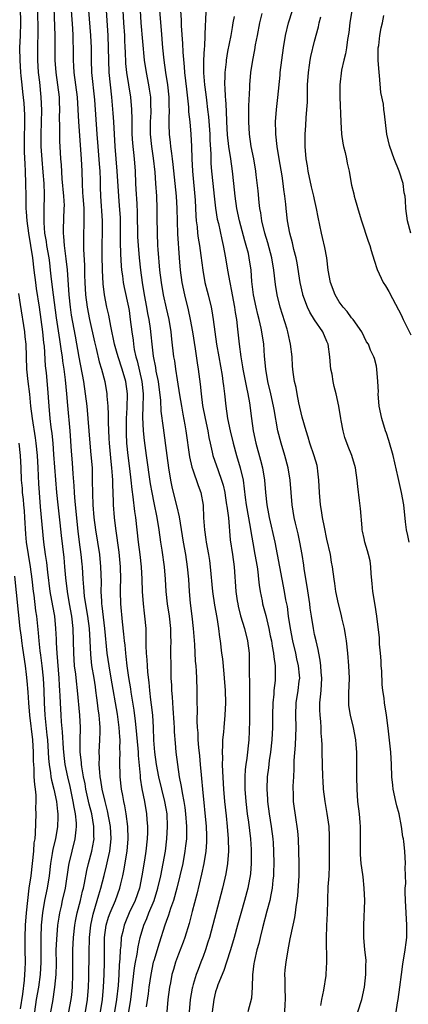
# Model space of a CAD drawing. Units: inches. Extents: x 2628000 to 2631000, y 1437000 to 1440000.
# Drawn here: x 2628117 to 2628180, y 1438340 to 1438500 of the extents above; entities that cross this region are included whole.
import ezdxf

# ---------------------------------------------------------------- set-up
doc = ezdxf.new("R2010")
doc.units = ezdxf.units.IN
doc.header["$MEASUREMENT"] = 0
doc.layers.add('LD26281437_2ft', color=250, linetype='Continuous')

msp = doc.modelspace()

# ---------------------------------------------------------------- linework, layer by layer
at = {"layer": 'LD26281437_2ft'}
for points, elevation in [([(2628130.4, 1438339), (2628130.7, 1438341), (2628130.89, 1438343), (2628130.99, 1438345), (2628131.03, 1438347.03), (2628131.02, 1438349), (2628131.04, 1438351), (2628131.32, 1438353), (2628131.7, 1438354.3), (2628131.96, 1438355), (2628132.79, 1438357), (2628133.52, 1438359), (2628133.67, 1438359.67), (2628134, 1438361), (2628134.18, 1438361.82), (2628134.7, 1438365), (2628134.87, 1438367), (2628134.81, 1438369), (2628134.53, 1438371), (2628134.3, 1438372.3), (2628134.14, 1438373), (2628133.98, 1438373.98), (2628133.77, 1438375), (2628133.56, 1438377), (2628133.52, 1438379.52), (2628133.58, 1438381), (2628133.54, 1438381.54), (2628133.56, 1438383), (2628133.5, 1438383.5), (2628133.42, 1438385), (2628133.14, 1438387.14), (2628132.14, 1438393), (2628131.78, 1438395), (2628131.49, 1438397), (2628131.11, 1438401), (2628130.68, 1438404.68), (2628130.62, 1438405), (2628130.58, 1438405.42), (2628130.51, 1438407), (2628130.53, 1438408.53), (2628130.47, 1438411), (2628130.27, 1438413), (2628129.64, 1438417), (2628129.38, 1438419), (2628129.2, 1438421), (2628129.13, 1438422.87), (2628129.12, 1438425), (2628129.08, 1438427), (2628128.9, 1438429.1), (2628128.72, 1438431), (2628128.42, 1438435), (2628128.22, 1438437), (2628127.97, 1438439), (2628127.67, 1438441), (2628126.92, 1438444.92), (2628126.34, 1438448.34), (2628125.71, 1438451.71), (2628125.52, 1438453), (2628125.3, 1438455), (2628125.03, 1438459.03), (2628124.84, 1438460.84), (2628124.55, 1438463), (2628124.47, 1438464.47), (2628124.39, 1438465), (2628124.39, 1438465.61), (2628124.54, 1438469), (2628124.55, 1438469.45), (2628124.46, 1438471), (2628124.21, 1438473.79), (2628124.06, 1438476.06), (2628123.96, 1438477), (2628123.85, 1438479), (2628123.82, 1438479.82), (2628123.8, 1438481), (2628123.82, 1438482.18), (2628123.78, 1438483.78), (2628123.8, 1438485), (2628123.77, 1438486.23), (2628123.74, 1438487), (2628123.51, 1438489), (2628123.21, 1438491), (2628123.05, 1438493), (2628123.07, 1438497), (2628122.83, 1438503)], 9834), ([(2628125.29, 1438339), (2628125.67, 1438341), (2628125.73, 1438341.73), (2628125.86, 1438343), (2628125.91, 1438345), (2628125.89, 1438347), (2628125.92, 1438349), (2628126.05, 1438351), (2628126.26, 1438353), (2628126.37, 1438353.63), (2628126.63, 1438355), (2628127.15, 1438357), (2628127.49, 1438358.51), (2628127.62, 1438359), (2628127.79, 1438359.79), (2628128.16, 1438361.84), (2628128.46, 1438363), (2628129.01, 1438365), (2628129.31, 1438366.69), (2628129.35, 1438367), (2628129.33, 1438367.33), (2628129.33, 1438369), (2628128.98, 1438371), (2628128.57, 1438372.57), (2628128.03, 1438375), (2628127.89, 1438375.89), (2628127.66, 1438377), (2628127.38, 1438378.62), (2628127.33, 1438379), (2628127.32, 1438379.32), (2628127.12, 1438381), (2628127.11, 1438382.89), (2628127.14, 1438385), (2628127.04, 1438387), (2628126.69, 1438391), (2628126.5, 1438392.5), (2628126.39, 1438393.61), (2628126.21, 1438395), (2628126.08, 1438397), (2628126.05, 1438399), (2628125.99, 1438401), (2628125.76, 1438403), (2628125.38, 1438405), (2628125.04, 1438407), (2628124.79, 1438409.21), (2628124.64, 1438411), (2628124.49, 1438412.49), (2628124.08, 1438416.08), (2628123.87, 1438418.13), (2628123.54, 1438421), (2628123.35, 1438423), (2628122.85, 1438429.15), (2628122.72, 1438431), (2628122.57, 1438432.57), (2628122.43, 1438433.57), (2628122.26, 1438435), (2628122.07, 1438437), (2628121.87, 1438439.87), (2628121.64, 1438442.36), (2628121.51, 1438443.51), (2628121.31, 1438446.69), (2628121.23, 1438447.23), (2628121.06, 1438449), (2628120.8, 1438451), (2628120.52, 1438453), (2628120.04, 1438456.04), (2628119.91, 1438457), (2628119.69, 1438459), (2628119.44, 1438461), (2628118.78, 1438465), (2628118.53, 1438467), (2628118.44, 1438468.44), (2628118.39, 1438469), (2628118.37, 1438470.37), (2628118.35, 1438471), (2628118.34, 1438473), (2628118.27, 1438475), (2628118.19, 1438476.19), (2628118.11, 1438478.11), (2628118.1, 1438480.1), (2628118.14, 1438483), (2628118.13, 1438484.13), (2628118.03, 1438486.03), (2628117.85, 1438487.85), (2628117.7, 1438489), (2628117.56, 1438490.44), (2628117.51, 1438491), (2628117.39, 1438493), (2628117.37, 1438495), (2628117.45, 1438497), (2628117.51, 1438499), (2628117.44, 1438501.44)], 9838), ([(2628127.99, 1438339), (2628128.3, 1438341), (2628128.45, 1438343), (2628128.51, 1438344.51), (2628128.55, 1438348.55), (2628128.62, 1438351), (2628128.81, 1438353), (2628129.19, 1438354.81), (2628129.87, 1438357), (2628130.11, 1438357.89), (2628130.46, 1438359), (2628130.96, 1438361.04), (2628131.37, 1438362.63), (2628131.56, 1438363.56), (2628131.89, 1438365), (2628132.02, 1438365.98), (2628132.12, 1438367), (2628132.02, 1438369), (2628131.53, 1438371.53), (2628131.13, 1438373), (2628130.67, 1438375), (2628130.46, 1438376.46), (2628130.35, 1438377), (2628130.26, 1438377.74), (2628130.19, 1438379), (2628130.22, 1438380.22), (2628130.19, 1438381), (2628130.3, 1438383), (2628130.31, 1438384.31), (2628130.34, 1438385), (2628130.29, 1438385.71), (2628130.17, 1438387), (2628130.02, 1438388.02), (2628129.91, 1438389), (2628129.79, 1438389.79), (2628129.65, 1438391), (2628129.56, 1438391.56), (2628129.35, 1438393), (2628129.01, 1438395.01), (2628128.82, 1438396.82), (2628128.72, 1438399), (2628128.61, 1438401), (2628128.35, 1438403), (2628127.82, 1438406.18), (2628127.73, 1438407), (2628127.7, 1438407.7), (2628127.58, 1438409), (2628127.48, 1438411), (2628127.43, 1438411.43), (2628127.27, 1438413), (2628127, 1438415), (2628126.78, 1438416.78), (2628126.33, 1438421), (2628126.24, 1438422.24), (2628126.17, 1438423), (2628126.13, 1438424.12), (2628125.96, 1438426.04), (2628125.85, 1438427.85), (2628125.69, 1438429.69), (2628125.47, 1438433), (2628125.11, 1438437.11), (2628124.96, 1438439), (2628124.74, 1438441.26), (2628124.51, 1438443), (2628124.3, 1438444.3), (2628124.23, 1438445), (2628124.11, 1438445.89), (2628123.79, 1438447.79), (2628123.27, 1438451.27), (2628122.78, 1438455), (2628122.48, 1438457.52), (2628122.33, 1438459), (2628122.18, 1438460.18), (2628122.07, 1438461), (2628121.71, 1438463), (2628121.64, 1438463.64), (2628121.41, 1438465), (2628121.29, 1438466.71), (2628121.29, 1438469), (2628121.33, 1438471), (2628121.31, 1438471.31), (2628121.29, 1438473), (2628121.14, 1438474.86), (2628120.93, 1438476.93), (2628120.79, 1438479), (2628120.77, 1438481), (2628120.88, 1438484.88), (2628120.82, 1438487), (2628120.58, 1438489.42), (2628120.39, 1438491), (2628120.27, 1438493), (2628120.28, 1438495), (2628120.33, 1438497.67), (2628120.26, 1438501)], 9836), ([(2628125.67, 1438501), (2628125.88, 1438498.12), (2628125.94, 1438497), (2628125.94, 1438495.94), (2628125.97, 1438495), (2628125.95, 1438493), (2628126.03, 1438492.03), (2628126.08, 1438491), (2628126.35, 1438489), (2628126.6, 1438487), (2628126.84, 1438483), (2628127.26, 1438477), (2628127.37, 1438475), (2628127.41, 1438473), (2628127.5, 1438471.5), (2628127.51, 1438471), (2628127.67, 1438469), (2628127.68, 1438467.68), (2628127.71, 1438467), (2628127.7, 1438466.3), (2628127.62, 1438465), (2628127.63, 1438462.37), (2628127.79, 1438459.79), (2628127.82, 1438458.18), (2628127.85, 1438457), (2628127.97, 1438455), (2628128.24, 1438453), (2628128.63, 1438451), (2628129.4, 1438447.4), (2628129.67, 1438446.33), (2628130.17, 1438444.17), (2628130.55, 1438443), (2628131.08, 1438441), (2628131.4, 1438439), (2628131.41, 1438438.59), (2628131.55, 1438437), (2628131.64, 1438435.64), (2628131.62, 1438434.38), (2628131.76, 1438431.76), (2628131.78, 1438431), (2628132.06, 1438428.06), (2628132.19, 1438427), (2628132.3, 1438425.7), (2628132.33, 1438425), (2628132.33, 1438424.33), (2628132.45, 1438421.55), (2628132.46, 1438421), (2628132.62, 1438419), (2628132.82, 1438417.18), (2628133.36, 1438413.36), (2628133.58, 1438411), (2628133.6, 1438409), (2628133.56, 1438407.56), (2628133.56, 1438407), (2628133.61, 1438405), (2628133.89, 1438402.11), (2628134.12, 1438400.12), (2628134.21, 1438399), (2628134.3, 1438398.3), (2628134.41, 1438397), (2628134.49, 1438396.49), (2628134.65, 1438395), (2628134.94, 1438393.06), (2628135.25, 1438391.25), (2628135.31, 1438390.69), (2628135.79, 1438387.79), (2628136, 1438386), (2628136.13, 1438385), (2628136.42, 1438381.58), (2628136.46, 1438381), (2628136.47, 1438380.47), (2628136.78, 1438377.22), (2628136.8, 1438376.8), (2628137.07, 1438375.07), (2628137.49, 1438373), (2628137.83, 1438371), (2628137.88, 1438370.12), (2628137.98, 1438369), (2628137.98, 1438367.98), (2628137.95, 1438367), (2628137.74, 1438365), (2628137.51, 1438363.51), (2628137.09, 1438361), (2628136.67, 1438359), (2628135.98, 1438357), (2628135.05, 1438355), (2628134.43, 1438353.57), (2628134.2, 1438353), (2628133.98, 1438351.98), (2628133.73, 1438351), (2628133.66, 1438349.66), (2628133.58, 1438349), (2628133.54, 1438347.54), (2628133.43, 1438346.57), (2628133.35, 1438345), (2628133.22, 1438343.22), (2628132.99, 1438340.99), (2628132.67, 1438339)], 9832), ([(2628134.96, 1438339), (2628135.27, 1438341), (2628135.91, 1438346.09), (2628136.07, 1438347), (2628136.33, 1438348.33), (2628136.48, 1438349.52), (2628136.83, 1438351), (2628137.42, 1438353), (2628137.89, 1438354.11), (2628138.22, 1438355), (2628139.05, 1438357), (2628139.68, 1438359), (2628140.13, 1438361), (2628140.52, 1438363), (2628140.88, 1438365), (2628141.13, 1438367), (2628141.24, 1438369), (2628141.15, 1438371), (2628141, 1438371.9), (2628140.81, 1438373), (2628139.81, 1438377), (2628139.42, 1438379), (2628139.16, 1438381), (2628139.03, 1438382.97), (2628138.97, 1438384.97), (2628138.84, 1438387), (2628138.66, 1438388.66), (2628138.54, 1438389.46), (2628138.38, 1438391), (2628138.28, 1438392.28), (2628138.07, 1438393.93), (2628137.98, 1438395), (2628137.94, 1438395.94), (2628137.85, 1438397), (2628137.8, 1438398.2), (2628137.8, 1438399.8), (2628137.75, 1438401), (2628137.57, 1438403), (2628137.49, 1438403.49), (2628137.32, 1438405), (2628137.17, 1438407), (2628137.11, 1438409), (2628137.02, 1438411), (2628136.81, 1438413), (2628136.54, 1438415), (2628136.11, 1438419), (2628135.96, 1438419.96), (2628135.69, 1438422.31), (2628135.5, 1438423.5), (2628135.34, 1438425), (2628135.12, 1438426.88), (2628134.84, 1438429), (2628134.64, 1438431), (2628134.58, 1438432.58), (2628134.58, 1438433.42), (2628134.6, 1438435), (2628134.7, 1438436.7), (2628134.74, 1438439), (2628134.47, 1438441), (2628133.89, 1438443), (2628133.25, 1438445), (2628133, 1438445.91), (2628132.68, 1438447), (2628132.04, 1438449.96), (2628131.73, 1438451.73), (2628131.44, 1438453), (2628131.02, 1438455.02), (2628130.8, 1438456.8), (2628130.69, 1438459), (2628130.67, 1438461.33), (2628130.68, 1438463), (2628130.74, 1438465.26), (2628130.72, 1438467), (2628130.45, 1438471), (2628130.41, 1438472.41), (2628130.39, 1438473.61), (2628130.32, 1438475), (2628130.21, 1438476.21), (2628130, 1438479), (2628129.87, 1438481), (2628129.45, 1438486.55), (2628128.99, 1438491), (2628128.93, 1438493), (2628128.92, 1438495), (2628128.84, 1438497), (2628128.53, 1438501)], 9830), ([(2628131.32, 1438501), (2628131.58, 1438497), (2628131.65, 1438495), (2628131.67, 1438493), (2628131.75, 1438491), (2628131.94, 1438489), (2628132.16, 1438487), (2628132.39, 1438484.39), (2628132.49, 1438483), (2628132.61, 1438481), (2628132.71, 1438479), (2628132.85, 1438477), (2628133.02, 1438475.02), (2628133.29, 1438471), (2628133.42, 1438469.42), (2628133.55, 1438467.55), (2628133.58, 1438466.42), (2628133.59, 1438465), (2628133.57, 1438463.57), (2628133.6, 1438461.6), (2628133.71, 1438459.71), (2628133.79, 1438459), (2628133.93, 1438458.07), (2628134.06, 1438457), (2628134.21, 1438456.21), (2628134.92, 1438453), (2628135, 1438452.48), (2628135.21, 1438451), (2628135.44, 1438449), (2628135.65, 1438447.65), (2628135.71, 1438447), (2628135.85, 1438446.15), (2628136.09, 1438445), (2628136.31, 1438444.31), (2628137.05, 1438441), (2628137.27, 1438439), (2628137.28, 1438438.72), (2628137.25, 1438437), (2628137.2, 1438435.2), (2628137.3, 1438433), (2628137.46, 1438431.45), (2628137.78, 1438429), (2628138.44, 1438424.44), (2628138.68, 1438423), (2628139, 1438421.35), (2628139.49, 1438419), (2628139.81, 1438417), (2628140.08, 1438415), (2628140.29, 1438413.71), (2628140.7, 1438411), (2628140.87, 1438409), (2628140.97, 1438407), (2628141.18, 1438405), (2628141.48, 1438403), (2628141.71, 1438401), (2628141.72, 1438399.72), (2628141.76, 1438399), (2628141.73, 1438397.73), (2628141.74, 1438394.26), (2628141.79, 1438393), (2628141.86, 1438391.86), (2628141.88, 1438391), (2628141.97, 1438389.97), (2628142.01, 1438389), (2628142.11, 1438388.11), (2628142.27, 1438385.73), (2628142.31, 1438385), (2628142.32, 1438384.32), (2628142.44, 1438382.44), (2628142.56, 1438381), (2628142.82, 1438379), (2628143.13, 1438377), (2628143.46, 1438375.46), (2628143.59, 1438374.41), (2628143.88, 1438373), (2628144.03, 1438372.03), (2628144.16, 1438371), (2628144.31, 1438369), (2628144.28, 1438368.28), (2628144.28, 1438367), (2628144.16, 1438365.84), (2628144.05, 1438365), (2628143.68, 1438363), (2628143.24, 1438361), (2628142.76, 1438359), (2628142.19, 1438357), (2628141.73, 1438355.73), (2628141.39, 1438354.61), (2628141, 1438353.61), (2628140.78, 1438353), (2628139.88, 1438350.12), (2628139, 1438347.25), (2628138.93, 1438347), (2628138.53, 1438345), (2628138.23, 1438343), (2628138.1, 1438341.9), (2628137.8, 1438339.8)], 9828), ([(2628133.99, 1438501), (2628134.1, 1438499), (2628134.25, 1438497), (2628134.28, 1438496.28), (2628134.35, 1438495), (2628134.36, 1438494.36), (2628134.45, 1438492.45), (2628134.58, 1438491), (2628135.24, 1438487), (2628135.39, 1438485), (2628135.44, 1438483.44), (2628135.43, 1438482.57), (2628135.48, 1438481), (2628135.56, 1438479.56), (2628135.81, 1438477), (2628135.97, 1438475), (2628136.07, 1438473), (2628136.13, 1438472.13), (2628136.24, 1438469.76), (2628136.33, 1438468.33), (2628136.39, 1438464.39), (2628136.46, 1438463), (2628136.63, 1438461), (2628136.85, 1438459), (2628137.13, 1438457), (2628137.47, 1438455), (2628137.85, 1438453), (2628138.01, 1438452.01), (2628138.21, 1438451), (2628138.42, 1438449.58), (2628138.54, 1438448.54), (2628138.68, 1438447), (2628138.9, 1438445.1), (2628139.26, 1438443.26), (2628139.36, 1438442.64), (2628139.69, 1438441), (2628140.08, 1438437.92), (2628140.17, 1438436.17), (2628140.53, 1438433.47), (2628141.09, 1438429), (2628141.37, 1438427), (2628141.7, 1438425), (2628141.93, 1438423.93), (2628142.15, 1438423), (2628142.72, 1438420.72), (2628143.09, 1438419.09), (2628143.75, 1438415), (2628144.12, 1438413), (2628144.43, 1438411), (2628144.61, 1438409), (2628144.73, 1438407), (2628144.9, 1438405.1), (2628145.17, 1438403), (2628145.39, 1438401), (2628145.59, 1438398.41), (2628145.71, 1438395.71), (2628145.79, 1438395), (2628145.87, 1438394.13), (2628145.91, 1438393), (2628145.96, 1438391), (2628145.97, 1438389), (2628146, 1438388), (2628145.97, 1438386.03), (2628146.04, 1438385), (2628146.12, 1438384.12), (2628146.14, 1438383), (2628146.24, 1438381.76), (2628146.4, 1438380.4), (2628146.53, 1438379), (2628146.66, 1438377.34), (2628146.73, 1438376.73), (2628146.86, 1438375), (2628147.45, 1438369), (2628147.51, 1438367.51), (2628147.54, 1438367), (2628147.54, 1438366.46), (2628147.43, 1438365), (2628147.1, 1438363), (2628146.73, 1438361.27), (2628145.96, 1438358.04), (2628145.23, 1438355.23), (2628144.74, 1438353.26), (2628144.04, 1438351), (2628143.76, 1438350.24), (2628143, 1438348.3), (2628142.53, 1438347), (2628142.17, 1438345.83), (2628141.94, 1438345), (2628141.7, 1438343.7), (2628141.55, 1438343), (2628141.29, 1438341), (2628141.1, 1438339)], 9826), ([(2628136.79, 1438501), (2628136.93, 1438499), (2628137.47, 1438493), (2628137.76, 1438491), (2628138.16, 1438489), (2628138.28, 1438488.28), (2628138.48, 1438487), (2628138.5, 1438485.5), (2628138.53, 1438485), (2628138.51, 1438484.51), (2628138.42, 1438483), (2628138.43, 1438481), (2628138.63, 1438479), (2628138.9, 1438477.1), (2628139.15, 1438474.85), (2628139.31, 1438473), (2628139.46, 1438471), (2628139.52, 1438469), (2628139.51, 1438467.51), (2628139.53, 1438465), (2628139.63, 1438463), (2628139.67, 1438462.33), (2628139.95, 1438459), (2628140.19, 1438457), (2628140.54, 1438455), (2628141, 1438452.84), (2628141.42, 1438451), (2628141.75, 1438449), (2628141.86, 1438447.86), (2628142.21, 1438445), (2628142.33, 1438444.33), (2628142.51, 1438443), (2628142.77, 1438441.23), (2628143.16, 1438438.84), (2628143.48, 1438437), (2628143.71, 1438435.71), (2628144.05, 1438433.95), (2628144.21, 1438433), (2628144.78, 1438428.78), (2628145.14, 1438427.14), (2628145.33, 1438426.67), (2628146.17, 1438424.17), (2628146.61, 1438423), (2628146.98, 1438420.98), (2628147.07, 1438418.93), (2628147.19, 1438417), (2628147.43, 1438415.43), (2628147.47, 1438415), (2628147.84, 1438413), (2628148.01, 1438412.01), (2628148.15, 1438411), (2628148.5, 1438407), (2628148.81, 1438404.81), (2628149.19, 1438402.81), (2628149.47, 1438401), (2628149.61, 1438399.61), (2628149.73, 1438399), (2628149.97, 1438397), (2628150.1, 1438396.1), (2628150.31, 1438393.69), (2628150.38, 1438393), (2628150.53, 1438391), (2628150.59, 1438389), (2628150.51, 1438387), (2628150.31, 1438385), (2628150.26, 1438384.26), (2628150.13, 1438383), (2628150.13, 1438382.13), (2628150.05, 1438381), (2628150.1, 1438380.1), (2628150.08, 1438379), (2628150.1, 1438377.9), (2628150.29, 1438375), (2628150.46, 1438373), (2628150.69, 1438370.69), (2628150.88, 1438369), (2628151.06, 1438367), (2628151.11, 1438365), (2628150.95, 1438363), (2628150.67, 1438361.33), (2628150.12, 1438359), (2628147.99, 1438351), (2628147.77, 1438350.23), (2628147.38, 1438349), (2628147, 1438347.95), (2628146.64, 1438347), (2628146.17, 1438345.83), (2628145.86, 1438345), (2628145.39, 1438343.39), (2628145.26, 1438343), (2628145.21, 1438342.79), (2628144.91, 1438341), (2628144.72, 1438339)], 9824), ([(2628139.91, 1438501), (2628140.18, 1438497.82), (2628140.44, 1438495), (2628140.65, 1438493), (2628140.91, 1438491), (2628141.2, 1438489), (2628141.42, 1438487), (2628141.45, 1438485.45), (2628141.47, 1438485), (2628141.42, 1438483.42), (2628141.45, 1438482.55), (2628141.49, 1438481), (2628141.65, 1438479.65), (2628141.71, 1438479), (2628141.88, 1438477.88), (2628141.97, 1438477), (2628142.09, 1438476.09), (2628142.42, 1438473), (2628142.6, 1438471), (2628142.72, 1438469), (2628142.86, 1438464.86), (2628143.1, 1438461), (2628143.28, 1438459), (2628143.56, 1438457), (2628143.99, 1438455), (2628144.56, 1438452.56), (2628144.88, 1438451), (2628145.27, 1438449), (2628145.71, 1438446.29), (2628146.02, 1438444.02), (2628146.18, 1438443), (2628146.53, 1438440.53), (2628146.68, 1438439), (2628146.91, 1438437.09), (2628147.3, 1438435), (2628147.73, 1438433), (2628147.92, 1438431.92), (2628148.12, 1438431), (2628148.47, 1438429.53), (2628148.58, 1438429), (2628149.4, 1438426.6), (2628149.98, 1438425), (2628150.2, 1438424.2), (2628150.47, 1438423), (2628150.53, 1438422.53), (2628150.79, 1438421), (2628150.8, 1438420.8), (2628151.08, 1438418.92), (2628151.38, 1438415.38), (2628151.73, 1438413), (2628152, 1438411), (2628152.28, 1438407), (2628152.5, 1438405.5), (2628152.58, 1438405), (2628152.65, 1438404.65), (2628153.04, 1438403.04), (2628153.65, 1438401), (2628154.16, 1438399), (2628154.42, 1438397), (2628154.45, 1438395), (2628154.45, 1438393.55), (2628154.49, 1438392.49), (2628154.5, 1438391), (2628154.49, 1438389.51), (2628154.51, 1438389), (2628154.47, 1438385.53), (2628154.45, 1438385), (2628154.42, 1438384.42), (2628154.37, 1438383), (2628154.05, 1438380.05), (2628153.89, 1438379), (2628153.79, 1438378.21), (2628153.72, 1438377), (2628153.75, 1438375.75), (2628153.75, 1438375), (2628153.9, 1438373), (2628154.13, 1438371), (2628154.32, 1438369.68), (2628154.65, 1438367), (2628154.76, 1438365.24), (2628154.77, 1438365), (2628154.75, 1438363), (2628154.62, 1438361.38), (2628154.57, 1438361), (2628154.46, 1438360.46), (2628154.19, 1438359), (2628153.67, 1438357), (2628153.1, 1438354.9), (2628152.57, 1438353), (2628151.99, 1438351), (2628151.39, 1438349), (2628150.77, 1438347), (2628150.33, 1438345.67), (2628149.37, 1438343.37), (2628149.24, 1438343), (2628149, 1438342.23), (2628148.69, 1438341), (2628148.45, 1438339)], 9822), ([(2628143.35, 1438501), (2628143.43, 1438499.43), (2628143.45, 1438498.55), (2628143.67, 1438495.67), (2628143.72, 1438494.28), (2628143.93, 1438491.93), (2628143.98, 1438491), (2628144.27, 1438488.27), (2628144.61, 1438485.39), (2628144.64, 1438484.64), (2628144.82, 1438483), (2628144.98, 1438481.02), (2628145.08, 1438479), (2628145.14, 1438477), (2628145.25, 1438475), (2628145.68, 1438470.32), (2628145.81, 1438467.81), (2628145.87, 1438467), (2628146, 1438466), (2628146.09, 1438465), (2628146.18, 1438464.18), (2628146.39, 1438463), (2628146.63, 1438461.37), (2628146.92, 1438459), (2628147.28, 1438457), (2628147.62, 1438455.62), (2628147.79, 1438455), (2628148.27, 1438453), (2628148.4, 1438452.4), (2628148.62, 1438451), (2628149.17, 1438447), (2628149.5, 1438445), (2628150.04, 1438441.96), (2628150.19, 1438441), (2628150.26, 1438440.26), (2628150.45, 1438439), (2628150.66, 1438437), (2628150.94, 1438435), (2628151.35, 1438433), (2628151.82, 1438431), (2628152.38, 1438429), (2628152.99, 1438427), (2628153.44, 1438425), (2628153.64, 1438423.64), (2628153.8, 1438422.2), (2628153.97, 1438421), (2628154.59, 1438417.41), (2628154.69, 1438416.69), (2628155, 1438414.89), (2628155.35, 1438413), (2628155.7, 1438411), (2628155.82, 1438410.18), (2628155.96, 1438409), (2628156.05, 1438408.05), (2628156.22, 1438407), (2628156.52, 1438405.48), (2628156.6, 1438405), (2628157.11, 1438403.11), (2628157.62, 1438401), (2628157.85, 1438399.85), (2628158.02, 1438399), (2628158.14, 1438398.14), (2628158.37, 1438397), (2628158.41, 1438396.41), (2628158.63, 1438395), (2628158.64, 1438393.36), (2628158.62, 1438392.62), (2628158.44, 1438391), (2628158.41, 1438390.41), (2628158.26, 1438389), (2628158.18, 1438387), (2628158.18, 1438385), (2628158.11, 1438383), (2628157.89, 1438381), (2628157.67, 1438379.67), (2628157.53, 1438378.47), (2628157.33, 1438377), (2628157.27, 1438375), (2628157.4, 1438373.4), (2628157.41, 1438373), (2628157.68, 1438371), (2628158.01, 1438369), (2628158.28, 1438367), (2628158.32, 1438366.32), (2628158.39, 1438365), (2628158.41, 1438363), (2628158.39, 1438361.61), (2628158.37, 1438361), (2628158.28, 1438360.28), (2628158.17, 1438359), (2628157.93, 1438357.93), (2628157.75, 1438357), (2628157.28, 1438355.28), (2628156.57, 1438352.57), (2628156.19, 1438351), (2628155.97, 1438350.03), (2628155.68, 1438349), (2628155.28, 1438347.28), (2628155.23, 1438347), (2628155.21, 1438346.79), (2628154.97, 1438344.97), (2628154.91, 1438343), (2628154.79, 1438341.21), (2628154.24, 1438339)], 9820), ([(2628147.43, 1438501), (2628147.36, 1438499.36), (2628147.31, 1438498.69), (2628147.19, 1438495.19), (2628147.15, 1438494.85), (2628147.07, 1438493), (2628147.07, 1438490.93), (2628147.21, 1438489), (2628147.42, 1438487.42), (2628147.51, 1438486.49), (2628147.7, 1438485), (2628147.83, 1438483.83), (2628148.05, 1438481), (2628148.08, 1438480.08), (2628148.22, 1438477.78), (2628148.22, 1438477), (2628148.25, 1438476.25), (2628148.34, 1438475), (2628148.53, 1438473), (2628148.76, 1438471), (2628149.01, 1438469.01), (2628149.28, 1438467.28), (2628149.45, 1438466.55), (2628149.99, 1438463.99), (2628150.25, 1438463), (2628150.6, 1438461), (2628150.91, 1438459), (2628151.29, 1438457), (2628151.6, 1438455.6), (2628151.69, 1438455), (2628152.06, 1438453), (2628152.16, 1438452.16), (2628152.37, 1438451), (2628152.57, 1438449.43), (2628152.83, 1438447), (2628153.08, 1438445), (2628153.36, 1438443.36), (2628153.4, 1438443), (2628153.99, 1438439.99), (2628154.21, 1438439), (2628154.47, 1438437.53), (2628154.8, 1438435), (2628155.08, 1438433), (2628155.51, 1438431), (2628156.27, 1438428.27), (2628156.57, 1438427), (2628156.9, 1438425), (2628157.09, 1438423), (2628157.31, 1438421), (2628157.57, 1438419.57), (2628157.66, 1438419), (2628158.59, 1438415), (2628158.98, 1438413), (2628159.71, 1438409), (2628160.1, 1438407), (2628160.32, 1438405.68), (2628160.55, 1438404.55), (2628160.74, 1438403), (2628161.04, 1438401), (2628161.44, 1438399), (2628161.92, 1438397), (2628162.11, 1438396.11), (2628162.37, 1438395), (2628162.53, 1438393.47), (2628162.55, 1438393), (2628162.48, 1438392.48), (2628162.32, 1438391), (2628161.99, 1438389), (2628161.9, 1438387), (2628161.95, 1438385), (2628161.88, 1438382.12), (2628161.68, 1438379.68), (2628161.67, 1438378.33), (2628161.58, 1438377), (2628161.51, 1438375.51), (2628161.51, 1438375), (2628161.54, 1438374.46), (2628161.57, 1438373), (2628161.95, 1438370.05), (2628162.13, 1438369), (2628162.24, 1438368.24), (2628162.34, 1438367), (2628162.43, 1438365), (2628162.48, 1438363), (2628162.47, 1438361), (2628162.27, 1438357.73), (2628162.15, 1438357), (2628161.96, 1438355.96), (2628161.88, 1438355), (2628161.77, 1438354.23), (2628161.48, 1438353), (2628161, 1438350.81), (2628160.67, 1438349), (2628160.34, 1438347), (2628160.22, 1438345.78), (2628160.16, 1438345), (2628160.19, 1438344.19), (2628160.19, 1438343), (2628160.26, 1438341), (2628160.21, 1438340.21), (2628160.16, 1438339)], 9818), ([(2628171.98, 1438339), (2628172.64, 1438341), (2628173.08, 1438343), (2628173.32, 1438345), (2628173.32, 1438346.68), (2628173.34, 1438347), (2628173.33, 1438347.33), (2628173.15, 1438349), (2628172.97, 1438351), (2628172.95, 1438353), (2628173.11, 1438357), (2628173.05, 1438359), (2628172.84, 1438360.84), (2628172.81, 1438361.18), (2628172.55, 1438363), (2628172.43, 1438364.43), (2628172.41, 1438365), (2628172.44, 1438367), (2628172.43, 1438369), (2628172.36, 1438369.64), (2628172.25, 1438371), (2628172.01, 1438373), (2628171.89, 1438375), (2628171.84, 1438377), (2628171.85, 1438378.15), (2628171.82, 1438379.82), (2628171.83, 1438381), (2628171.75, 1438382.25), (2628171.68, 1438383), (2628171.32, 1438385), (2628170.82, 1438387), (2628170.57, 1438388.57), (2628170.53, 1438389), (2628170.53, 1438390.53), (2628170.63, 1438393), (2628170.56, 1438395), (2628170.39, 1438397), (2628170.16, 1438399), (2628170.01, 1438400.01), (2628169.83, 1438401), (2628169.48, 1438402.52), (2628169.32, 1438403.32), (2628168.88, 1438405), (2628168.45, 1438407), (2628168.28, 1438408.28), (2628168.16, 1438409), (2628167.91, 1438411), (2628167.76, 1438411.76), (2628167.56, 1438413), (2628167, 1438415.47), (2628166.61, 1438417.39), (2628166.3, 1438419), (2628166.12, 1438420.12), (2628165.96, 1438421), (2628165.78, 1438423), (2628165.71, 1438425), (2628165.55, 1438426.45), (2628165.5, 1438427), (2628165.4, 1438427.4), (2628164.96, 1438428.96), (2628164.26, 1438431), (2628163.97, 1438431.97), (2628163.63, 1438433), (2628163, 1438435.2), (2628162.48, 1438437.52), (2628162.18, 1438439), (2628162.02, 1438440.02), (2628161.77, 1438441), (2628161.53, 1438442.47), (2628161.48, 1438443), (2628161.46, 1438443.46), (2628161.36, 1438445), (2628161.14, 1438447), (2628161, 1438447.52), (2628160.68, 1438449), (2628160.56, 1438449.44), (2628159.81, 1438451.81), (2628159.46, 1438453), (2628158.96, 1438455), (2628158.69, 1438456.69), (2628158.43, 1438459), (2628158.11, 1438461), (2628157.45, 1438463.45), (2628156.94, 1438465), (2628156.46, 1438467), (2628156.29, 1438468.29), (2628156.15, 1438469), (2628156.03, 1438469.97), (2628155.86, 1438471.86), (2628155.58, 1438474.42), (2628155.51, 1438475), (2628155.17, 1438477), (2628154.77, 1438479), (2628154.46, 1438481), (2628154.36, 1438483), (2628154.39, 1438484.39), (2628154.39, 1438485.61), (2628154.53, 1438488.53), (2628154.53, 1438489), (2628154.72, 1438491), (2628155.04, 1438493), (2628155.34, 1438494.66), (2628155.47, 1438495.47), (2628155.76, 1438497), (2628156.18, 1438499), (2628156.55, 1438500.55)], 9814), ([(2628178.22, 1438339), (2628178.42, 1438340.42), (2628178.52, 1438341), (2628178.77, 1438343), (2628179.04, 1438345), (2628179.3, 1438346.7), (2628179.68, 1438349), (2628179.81, 1438350.19), (2628179.91, 1438351), (2628179.93, 1438353), (2628179.71, 1438357), (2628179.67, 1438358.33), (2628179.68, 1438359), (2628179.74, 1438359.74), (2628179.65, 1438362.35), (2628179.7, 1438363), (2628179.58, 1438365), (2628179.45, 1438366.55), (2628179.37, 1438367), (2628179.29, 1438367.29), (2628179.09, 1438369), (2628178.67, 1438371), (2628178.31, 1438372.31), (2628178.14, 1438373), (2628177.71, 1438375), (2628177.64, 1438375.64), (2628177.52, 1438377), (2628177.45, 1438379), (2628177.32, 1438381), (2628176.89, 1438384.89), (2628176.62, 1438387), (2628176.3, 1438389), (2628176.24, 1438389.76), (2628176.05, 1438391), (2628175.93, 1438391.93), (2628175.86, 1438394.14), (2628175.79, 1438395), (2628175.76, 1438395.76), (2628175.67, 1438397), (2628175.53, 1438398.47), (2628175.52, 1438399.52), (2628175.08, 1438403), (2628174.8, 1438404.8), (2628174.43, 1438407), (2628174.32, 1438408.32), (2628174.15, 1438409.85), (2628174.1, 1438411), (2628173.97, 1438411.97), (2628173.73, 1438413), (2628173.57, 1438413.57), (2628173.13, 1438415), (2628173, 1438415.59), (2628172.78, 1438416.78), (2628172.73, 1438417), (2628172.68, 1438417.32), (2628172.41, 1438420.41), (2628172.29, 1438421.71), (2628171.98, 1438423.98), (2628171.88, 1438425), (2628171.6, 1438427), (2628171.02, 1438429), (2628170.44, 1438430.44), (2628169.91, 1438431.91), (2628169.62, 1438433), (2628169.31, 1438434.69), (2628169.24, 1438435), (2628168.95, 1438437), (2628168.51, 1438439), (2628168.16, 1438440.16), (2628167.99, 1438441), (2628167.84, 1438442.16), (2628167.65, 1438443), (2628167.57, 1438443.57), (2628167.48, 1438445), (2628167.18, 1438447), (2628167, 1438447.46), (2628166.32, 1438449), (2628165, 1438450.97), (2628164.22, 1438452.22), (2628163.86, 1438453), (2628163.13, 1438455), (2628163.11, 1438455.11), (2628162.69, 1438457), (2628162.18, 1438460.18), (2628162.02, 1438461), (2628161.68, 1438462.32), (2628161.44, 1438463.44), (2628161.01, 1438465), (2628160.64, 1438467), (2628160.39, 1438469), (2628160.34, 1438469.66), (2628160.19, 1438471), (2628160.04, 1438472.04), (2628159.95, 1438473), (2628159.76, 1438474.24), (2628159.29, 1438477), (2628158.97, 1438479), (2628158.74, 1438481), (2628158.73, 1438481.27), (2628158.69, 1438483), (2628158.83, 1438485), (2628159.06, 1438486.94), (2628159.44, 1438490.56), (2628159.47, 1438491), (2628159.7, 1438493), (2628159.97, 1438495), (2628160.31, 1438497), (2628160.79, 1438499), (2628161.44, 1438501)], 9812), ([(2628171.01, 1438501), (2628170.69, 1438499), (2628170.53, 1438497.47), (2628170.33, 1438496.33), (2628170.16, 1438495), (2628170.01, 1438493.99), (2628169.73, 1438493), (2628169.37, 1438491.37), (2628169.11, 1438489), (2628169.11, 1438487), (2628169.24, 1438483), (2628169.36, 1438481), (2628169.56, 1438479.56), (2628169.67, 1438479), (2628169.94, 1438478.06), (2628170.17, 1438477), (2628170.3, 1438476.3), (2628170.61, 1438475), (2628170.94, 1438473), (2628171, 1438472.75), (2628171.37, 1438471.37), (2628171.43, 1438471), (2628171.56, 1438470.44), (2628172.23, 1438468.23), (2628172.59, 1438467), (2628173.69, 1438463.69), (2628173.93, 1438463), (2628174.16, 1438462.16), (2628174.62, 1438460.62), (2628175.12, 1438459.12), (2628176.12, 1438457), (2628176.46, 1438456.46), (2628177, 1438455.55), (2628177.59, 1438454.41), (2628178.6, 1438452.6), (2628179, 1438451.79), (2628179.36, 1438451), (2628180.56, 1438448.56)], 9808), ([(2628166, 1438340), (2628166.18, 1438341), (2628166.5, 1438342.51), (2628166.87, 1438344.87), (2628166.9, 1438345.1), (2628166.99, 1438347), (2628166.91, 1438350.91), (2628166.97, 1438352.97), (2628167.08, 1438354.92), (2628167.21, 1438359.21), (2628167.34, 1438361), (2628167.41, 1438362.59), (2628167.44, 1438367), (2628167.43, 1438367.43), (2628167.36, 1438369), (2628167.07, 1438371.07), (2628166.71, 1438373), (2628166.46, 1438375), (2628166.39, 1438376.39), (2628166.36, 1438377), (2628166.26, 1438381), (2628166.21, 1438382.21), (2628166.2, 1438383), (2628166.09, 1438384.09), (2628166.07, 1438385), (2628166.01, 1438385.99), (2628165.89, 1438387), (2628165.86, 1438387.86), (2628165.88, 1438389), (2628165.95, 1438389.95), (2628166.07, 1438391), (2628166.17, 1438393), (2628166.07, 1438393.93), (2628166.01, 1438395), (2628165.91, 1438395.91), (2628165.68, 1438397), (2628165.59, 1438397.59), (2628165.24, 1438399), (2628165, 1438400.03), (2628164.81, 1438401), (2628164.5, 1438403), (2628164.32, 1438404.32), (2628164.25, 1438405), (2628163.83, 1438407.83), (2628163.33, 1438410.67), (2628163.26, 1438411.26), (2628162.98, 1438412.98), (2628162.63, 1438415), (2628162.35, 1438416.35), (2628161.92, 1438418.08), (2628161.72, 1438419), (2628161.4, 1438421), (2628161.05, 1438425), (2628160.73, 1438427), (2628160.19, 1438429), (2628159.6, 1438431), (2628159.09, 1438433), (2628158.46, 1438436.46), (2628158.37, 1438437), (2628157.94, 1438439), (2628157.47, 1438441), (2628157.11, 1438443), (2628156.93, 1438445.07), (2628156.79, 1438447), (2628156.5, 1438449), (2628156.38, 1438449.62), (2628156.06, 1438451), (2628155.83, 1438451.83), (2628155.54, 1438453), (2628155.11, 1438455), (2628154.86, 1438457.14), (2628154.73, 1438459), (2628154.45, 1438461), (2628154.3, 1438461.7), (2628153.97, 1438463), (2628153.75, 1438463.75), (2628152.88, 1438467), (2628152.46, 1438469), (2628152.15, 1438471), (2628151.93, 1438473), (2628151.73, 1438475), (2628151.46, 1438477), (2628151.14, 1438479), (2628150.92, 1438480.92), (2628150.82, 1438483), (2628150.76, 1438484.76), (2628150.65, 1438486.65), (2628150.61, 1438487), (2628150.54, 1438488.54), (2628150.49, 1438489), (2628150.54, 1438490.54), (2628150.53, 1438491), (2628150.74, 1438492.74), (2628150.76, 1438493), (2628151, 1438494.38), (2628151.51, 1438497), (2628151.72, 1438498.28), (2628151.86, 1438499), (2628152.04, 1438500.04)], 9816), ([(2628180.28, 1438415), (2628180.07, 1438416.07), (2628179.86, 1438417), (2628179.71, 1438418.29), (2628179.43, 1438421), (2628179.09, 1438423), (2628178.55, 1438425.45), (2628177.69, 1438429), (2628177, 1438431.46), (2628176.63, 1438432.63), (2628176.48, 1438433), (2628175.87, 1438435), (2628175.47, 1438437), (2628175.31, 1438439), (2628175.32, 1438439.32), (2628175.24, 1438441), (2628175.1, 1438443), (2628175, 1438443.47), (2628174.7, 1438444.7), (2628174.61, 1438445), (2628174.07, 1438446.07), (2628173.71, 1438447), (2628173.43, 1438447.43), (2628173, 1438448.22), (2628172.64, 1438449), (2628171.25, 1438451), (2628171, 1438451.29), (2628170.3, 1438452.3), (2628169.65, 1438453), (2628169, 1438453.9), (2628168.34, 1438455), (2628167.59, 1438457), (2628167.23, 1438459), (2628166.97, 1438460.97), (2628166.66, 1438462.66), (2628166.29, 1438464.29), (2628166.12, 1438465), (2628165.59, 1438467.59), (2628165.33, 1438469), (2628165, 1438470.41), (2628164.88, 1438471), (2628164.51, 1438472.51), (2628163.98, 1438475), (2628163.86, 1438475.86), (2628163.67, 1438477), (2628163.5, 1438479), (2628163.5, 1438481), (2628163.6, 1438482.4), (2628163.65, 1438483.65), (2628163.78, 1438485), (2628163.84, 1438486.16), (2628163.85, 1438487.85), (2628163.88, 1438489), (2628164, 1438491), (2628164.2, 1438492.2), (2628164.31, 1438493), (2628164.41, 1438493.59), (2628165, 1438496.06), (2628165.62, 1438498.38), (2628165.75, 1438499), (2628166, 1438500)], 9810), ([(2628180.58, 1438465), (2628180.03, 1438467), (2628179.78, 1438469), (2628179.72, 1438470.28), (2628179.64, 1438471), (2628179.52, 1438471.52), (2628179.32, 1438473), (2628178.7, 1438475), (2628177.9, 1438477), (2628177.17, 1438479), (2628177.15, 1438479.15), (2628176.68, 1438481), (2628176.29, 1438484.29), (2628176.23, 1438485), (2628176.13, 1438485.87), (2628175.74, 1438487.74), (2628175.5, 1438490.5), (2628175.44, 1438491), (2628175.29, 1438493), (2628175.29, 1438494.71), (2628175.31, 1438495), (2628175.38, 1438495.38), (2628175.57, 1438497), (2628175.79, 1438498.21), (2628175.97, 1438499), (2628176.21, 1438500.21)], 9806), ([(2628122.36, 1438339), (2628122.66, 1438340.66), (2628123.03, 1438342.97), (2628123.23, 1438345), (2628123.25, 1438346.75), (2628123.24, 1438349), (2628123.31, 1438350.69), (2628123.51, 1438353), (2628123.69, 1438354.31), (2628123.81, 1438355), (2628124.07, 1438356.07), (2628124.26, 1438357), (2628124.72, 1438359), (2628125.28, 1438362.72), (2628125.34, 1438363), (2628126.31, 1438367), (2628126.43, 1438368.43), (2628126.51, 1438369), (2628126.5, 1438369.5), (2628126.36, 1438371), (2628126.12, 1438372.12), (2628125.99, 1438373), (2628125.81, 1438373.81), (2628125.47, 1438375.47), (2628125.12, 1438377), (2628124.69, 1438379), (2628124.49, 1438380.49), (2628124.39, 1438381.61), (2628124.27, 1438384.27), (2628124.11, 1438385.89), (2628124.04, 1438387), (2628123.93, 1438389), (2628123.89, 1438390.11), (2628123.84, 1438391), (2628123.77, 1438391.77), (2628123.7, 1438393), (2628123.38, 1438397), (2628123.28, 1438398.72), (2628123.27, 1438399.27), (2628123.19, 1438401), (2628122.98, 1438403), (2628122.66, 1438404.66), (2628122.27, 1438407), (2628121.88, 1438410.12), (2628121.71, 1438411.71), (2628121.51, 1438413), (2628121.24, 1438415), (2628120.7, 1438420.7), (2628120.51, 1438423), (2628120.43, 1438424.43), (2628120.32, 1438427), (2628120.2, 1438429), (2628120, 1438431), (2628119.89, 1438431.89), (2628119.39, 1438435), (2628119.15, 1438437), (2628118.94, 1438438.94), (2628118.68, 1438441), (2628118.48, 1438443), (2628118.35, 1438447), (2628118.23, 1438448.23), (2628118.13, 1438449), (2628117.44, 1438453.44), (2628117.21, 1438455.21)], 9840), ([(2628117.19, 1438431), (2628117.4, 1438429), (2628117.5, 1438427), (2628117.58, 1438425), (2628117.7, 1438423.7), (2628117.74, 1438423), (2628117.88, 1438421.88), (2628117.95, 1438421), (2628118.05, 1438420.05), (2628118.12, 1438419), (2628118.27, 1438416.27), (2628118.38, 1438415), (2628118.67, 1438413), (2628118.99, 1438411), (2628119.26, 1438409), (2628119.5, 1438407), (2628119.59, 1438406.41), (2628119.9, 1438403.9), (2628120.04, 1438403), (2628120.31, 1438400.31), (2628120.41, 1438399), (2628120.59, 1438397.41), (2628120.7, 1438396.7), (2628120.92, 1438395), (2628121.12, 1438393), (2628121.22, 1438391), (2628121.28, 1438389), (2628121.38, 1438387), (2628121.73, 1438383.73), (2628121.8, 1438383), (2628121.93, 1438381), (2628121.98, 1438379.98), (2628122.09, 1438379), (2628122.32, 1438377.68), (2628122.38, 1438377), (2628122.46, 1438376.46), (2628122.83, 1438375), (2628123.25, 1438373), (2628123.41, 1438371.41), (2628123.48, 1438371), (2628123.49, 1438370.51), (2628123.43, 1438369), (2628123.09, 1438367), (2628122.69, 1438365.31), (2628122.59, 1438364.59), (2628122.33, 1438363), (2628122.09, 1438361), (2628121.74, 1438359), (2628121.32, 1438357), (2628120.99, 1438355), (2628120.82, 1438353), (2628120.73, 1438351), (2628120.72, 1438349.28), (2628120.74, 1438347), (2628120.64, 1438345), (2628120.35, 1438343), (2628120.01, 1438341), (2628119.43, 1438337)], 9842), ([(2628117.47, 1438339.47), (2628117.83, 1438341.83), (2628118.11, 1438344.11), (2628118.18, 1438345), (2628118.19, 1438345.81), (2628118.24, 1438347), (2628118.21, 1438349), (2628118.2, 1438351), (2628118.28, 1438353), (2628118.44, 1438355), (2628118.62, 1438357), (2628118.87, 1438359), (2628119.17, 1438361), (2628119.42, 1438363), (2628119.61, 1438365), (2628119.69, 1438366.31), (2628119.8, 1438367), (2628119.89, 1438367.89), (2628120, 1438371), (2628119.95, 1438371.95), (2628120, 1438373), (2628119.98, 1438374.02), (2628119.86, 1438375), (2628119.75, 1438375.75), (2628119.69, 1438377), (2628119.65, 1438378.35), (2628119.6, 1438379), (2628119.57, 1438379.57), (2628119.55, 1438381), (2628119.43, 1438383), (2628118.97, 1438387), (2628118.81, 1438389), (2628118.71, 1438390.71), (2628118.55, 1438392.55), (2628118.43, 1438393.57), (2628118.25, 1438395), (2628117.84, 1438397.84), (2628117.65, 1438399), (2628117.59, 1438399.59), (2628117.4, 1438401), (2628116.53, 1438409.47)], 9844)]:
    msp.add_lwpolyline(points, dxfattribs=dict(at, elevation=elevation))

doc.saveas('drawing.dxf')
